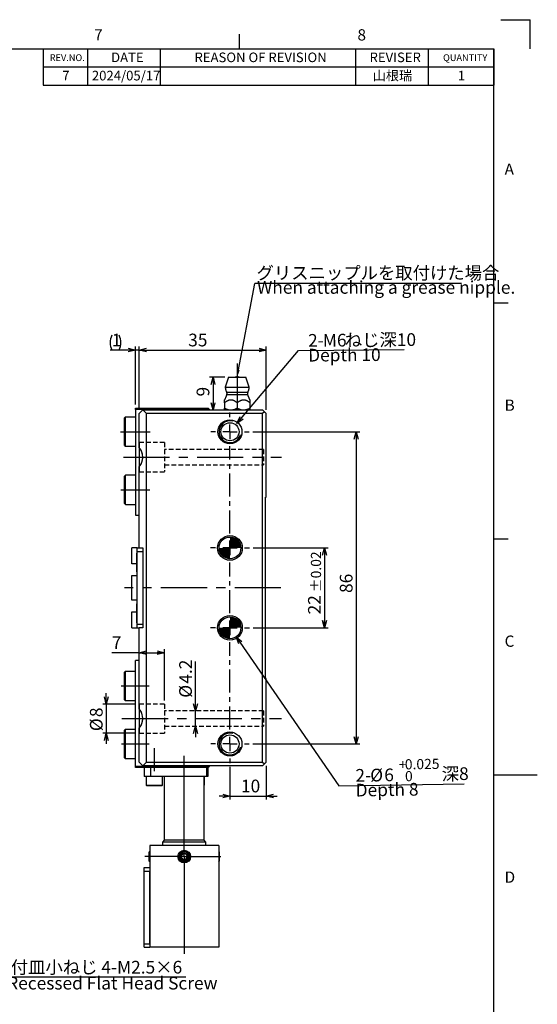
# Model space of a CAD drawing. Extents: x 0 to 594, y 0 to 418.
# Drawn here: x 452 to 594, y 147 to 418 of the extents above; entities that cross this region are included whole.
import ezdxf

# ---------------------------------------------------------------- set-up
doc = ezdxf.new("R2010")
doc.units = 0
for name, pattern in [('CENTER', [10.16, 6.35, -1.27, 1.27, -1.27]), ('CENTERX2', [20.32, 12.7, -2.54, 2.54, -2.54]), ('HIDDEN', [1.905, 1.27, -0.635]), ('PHANTOM', [12.7, 6.35, -1.27, 1.27, -1.27, 1.27, -1.27])]:
    doc.linetypes.add(name, pattern=pattern)
doc.layers.get('0').update_dxf_attribs({"linetype": 'CONTINUOUS'})
doc.layers.add('ﾚｲﾔｰ1', color=7, linetype='CONTINUOUS')
doc.styles.add('SLDTEXTSTYLE0', font='TXT', dxfattribs={"width": 0.7, "bigfont": 'bigfont'})
doc.styles.get("Standard").update_dxf_attribs({"font": 'txt', "bigfont": 'bigfont'})
doc.dimstyles.new('SLDDIMSTYLE0', dxfattribs={"dimtxt": 0.18, "dimasz": 2, "dimexe": 0, "dimexo": 0.0625, "dimgap": 0, "dimtad": 0, "dimtih": 1, "dimtoh": 1, "dimdec": 0, "dimrnd": 1e-09, "dimzin": 0, "dimtxsty": 'STANDARD', "dimblk1": 'OPEN30', "dimblk2": 'OPEN30', "dimsah": 1, "dimcen": 0.09, "dimazin": 3, "dimtfac": 2, "dimtdec": 0, "dimtofl": 0, "dimtmove": 0, "dimatfit": 3, "dimtolj": 1, "dimtzin": 0})
doc.dimstyles.new('SLDDIMSTYLE1', dxfattribs={"dimtxt": 3.5, "dimasz": 2, "dimexe": 0, "dimexo": 0.0625, "dimgap": 0.875, "dimtad": 3, "dimdec": 3, "dimrnd": 1e-09, "dimzin": 12, "dimtxsty": 'SLDTEXTSTYLE0', "dimblk1": 'OPEN30', "dimblk2": 'OPEN30', "dimsah": 1, "dimcen": 0.09, "dimazin": 3, "dimtfac": 1, "dimtdec": 3, "dimtofl": 0, "dimtmove": 0, "dimatfit": 3, "dimtolj": 1, "dimtzin": 12})
doc.dimstyles.new('SLDDIMSTYLE10', dxfattribs={"dimtxt": 3.5, "dimasz": 2, "dimexe": 0, "dimexo": 0.0625, "dimgap": 0.875, "dimtad": 3, "dimdec": 3, "dimrnd": 1e-09, "dimzin": 12, "dimtxsty": 'SLDTEXTSTYLE0', "dimblk1": 'OPEN30', "dimblk2": 'OPEN30', "dimsah": 1, "dimcen": 0.09, "dimazin": 3, "dimtol": 1, "dimtp": 0.02, "dimtm": 0.02, "dimtfac": 1, "dimtofl": 0, "dimtmove": 0, "dimatfit": 3, "dimtolj": 1})
doc.dimstyles.new('SLDDIMSTYLE11', dxfattribs={"dimtxt": 3.5, "dimasz": 2, "dimexe": 0, "dimexo": 0.0625, "dimgap": 0.875, "dimtad": 3, "dimdec": 3, "dimrnd": 1e-09, "dimzin": 12, "dimtxsty": 'SLDTEXTSTYLE0', "dimblk1": 'NONE', "dimblk2": 'NONE', "dimsah": 1, "dimcen": 0, "dimazin": 3, "dimtol": 1, "dimtp": 0.025, "dimtfac": 1, "dimtdec": 3, "dimtmove": 0, "dimatfit": 3, "dimtolj": 1})
doc.dimstyles.new('SLDDIMSTYLE2', dxfattribs={"dimtxt": 3.5, "dimasz": 2, "dimexe": 0, "dimexo": 0.0625, "dimgap": 0.875, "dimtad": 3, "dimdec": 3, "dimrnd": 1e-09, "dimzin": 12, "dimtxsty": 'SLDTEXTSTYLE0', "dimblk1": 'OPEN30', "dimblk2": 'OPEN30', "dimsah": 1, "dimcen": 0.09, "dimazin": 3, "dimtfac": 1, "dimtdec": 3, "dimtmove": 0, "dimatfit": 3, "dimtolj": 1, "dimtzin": 12})
doc.dimstyles.new('SLDDIMSTYLE5', dxfattribs={"dimtxt": 3.5, "dimasz": 2, "dimexe": 0, "dimexo": 0.0625, "dimgap": 0.875, "dimtad": 3, "dimdec": 3, "dimrnd": 1e-09, "dimzin": 12, "dimtxsty": 'SLDTEXTSTYLE0', "dimblk1": 'NONE', "dimblk2": 'NONE', "dimsah": 1, "dimcen": 0, "dimazin": 3, "dimtfac": 1, "dimtdec": 3, "dimtmove": 0, "dimatfit": 3, "dimtolj": 1, "dimtzin": 12})

# ---------------------------------------------------------------- blocks, each defined once
blk = doc.blocks.new('SW_TABLEANNOTATION_0')
at = {"color": 0, "linetype": 'CONTINUOUS'}
for p, q in [((0, 0), (0, -4.96)), ((0, 0), (12.2, 0)), ((12.2, 0), (12.2, -4.96)), ((12.2, 0), (32.2, 0)), ((32.2, 0), (32.2, -4.96)), ((32.2, 0), (85.99, 0)), ((85.99, 0), (85.99, -4.96)), ((85.99, 0), (105.99, 0)), ((105.99, 0), (105.99, -4.96)), ((105.99, 0), (123.99, 0)), ((123.99, 0), (123.99, -4.96)), ((0, -4.96), (12.2, -4.96)), ((0, -4.96), (0, -10.07)), ((12.2, -4.96), (32.2, -4.96)), ((12.2, -4.96), (12.2, -10.07)), ((32.2, -4.96), (85.99, -4.96)), ((32.2, -4.96), (32.2, -10.07)), ((85.99, -4.96), (105.99, -4.96)), ((85.99, -4.96), (85.99, -10.07)), ((105.99, -4.96), (123.99, -4.96)), ((105.99, -4.96), (105.99, -10.07)), ((123.99, -4.96), (123.99, -10.07)), ((0, -10.07), (12.2, -10.07)), ((12.2, -10.07), (32.2, -10.07)), ((32.2, -10.07), (85.99, -10.07)), ((85.99, -10.07), (105.99, -10.07)), ((105.99, -10.07), (123.99, -10.07))]:
    blk.add_line(p, q, dxfattribs=at)
at = {"color": 0, "linetype": 'CONTINUOUS', "attachment_point": 1, "style": 'SLDTEXTSTYLE0'}
for s, insert, char_height in [('REV.NO.', (1.78, -1.54), 1.852), ('DATE', (18.67, -1.05), 2.646), ('REASON OF REVISION', (41.63, -1.05), 2.6458), ('REVISER', (89.82, -1.05), 2.646), ('QUANTITY', (110.05, -1.54), 1.852), ('7', (5.22, -6.08), 2.65), ('2024/05/17', (13.38, -6.08), 2.646), ('山根瑞', (90.7, -6.08), 2.646), ('1', (114.11, -6.08), 2.65)]:
    blk.add_mtext(s, dxfattribs=dict(at, insert=insert, char_height=char_height))
blk = doc.blocks.new('SW_NOTE_0_12')
at = {"color": 0, "linetype": 'CONTINUOUS'}
blk.add_line((63.02, 0), (0, 0), dxfattribs=at)
at = {"color": 0, "linetype": 'CONTINUOUS', "insert": (0.49, 4.52), "char_height": 3.5, "attachment_point": 1, "style": 'SLDTEXTSTYLE0'}
blk.add_mtext('十字穴付皿小ねじ 4-M2.5×6', dxfattribs=at)
blk = doc.blocks.new('_OPEN30')
at = {"color": 0, "linetype": 'BYBLOCK'}
for p, q in [((-1, 0.267949), (0, 0)), ((0, 0), (-1, -0.267949)), ((0, 0), (-1, 0))]:
    blk.add_line(p, q, dxfattribs=at)
blk = doc.blocks.new('_D_23')
at = {"color": 7, "linetype": 'CONTINUOUS'}
for p, q in [((515.7, 304.5), (545.15, 304.5)), ((544.15, 304.5), (544.15, 218.5)), ((515.7, 218.5), (545.15, 218.5))]:
    blk.add_line(p, q, dxfattribs=at)
at = {"color": 7, "linetype": 'CONTINUOUS', "xscale": 2, "yscale": 2}
for p, rotation in [((544.15, 304.5, 20.78), 90), ((544.15, 218.5, 20.78), 270)]:
    blk.add_blockref('_OPEN30', p, dxfattribs=dict(at, rotation=rotation))
at = {"color": 7, "linetype": 'CONTINUOUS', "insert": (539.64, 260.1), "char_height": 3.5, "attachment_point": 1, "rotation": 90, "style": 'SLDTEXTSTYLE0'}
blk.add_mtext('86', dxfattribs=at)
blk = doc.blocks.new('_D_24')
at = {"color": 7, "linetype": 'CONTINUOUS'}
for p, q in [((515.8, 272.5), (536.4, 272.5)), ((535.4, 272.5), (535.4, 250.5)), ((515.8, 250.5), (536.4, 250.5))]:
    blk.add_line(p, q, dxfattribs=at)
at = {"color": 7, "linetype": 'CONTINUOUS', "xscale": 2, "yscale": 2}
for p, rotation in [((535.4, 272.5, 20.78), 90), ((535.4, 250.5, 20.78), 270)]:
    blk.add_blockref('_OPEN30', p, dxfattribs=dict(at, rotation=rotation))
at = {"color": 7, "linetype": 'CONTINUOUS', "attachment_point": 1, "rotation": 90, "style": 'SLDTEXTSTYLE0'}
for s, insert, char_height in [('±0.02', (531.68, 260.31), 2.8), ('22', (530.89, 254.2), 3.5)]:
    blk.add_mtext(s, dxfattribs=dict(at, insert=insert, char_height=char_height))
blk = doc.blocks.new('_D_25')
at = {"color": 7, "linetype": 'CONTINUOUS'}
for p, q in [((484.4, 310.5), (484.4, 328.01)), ((484.4, 327.01), (519.4, 327.01)), ((519.4, 310.5), (519.4, 328.01))]:
    blk.add_line(p, q, dxfattribs=at)
at = {"color": 7, "linetype": 'CONTINUOUS', "xscale": 2, "yscale": 2, "rotation": 180}
blk.add_blockref('_OPEN30', (484.4, 327.01, 20.78), dxfattribs=at)
at = {"color": 7, "linetype": 'CONTINUOUS', "xscale": 2, "yscale": 2}
blk.add_blockref('_OPEN30', (519.4, 327.01, 20.78), dxfattribs=at)
at = {"color": 7, "linetype": 'CONTINUOUS', "insert": (497.9, 331.52), "char_height": 3.5, "attachment_point": 1, "style": 'SLDTEXTSTYLE0'}
blk.add_mtext('35', dxfattribs=at)
blk = doc.blocks.new('_D_26')
at = {"color": 7, "linetype": 'CONTINUOUS'}
for p, q in [((483.4, 327.01), (476.39, 327.01)), ((483.4, 312.01), (483.4, 328.01)), ((484.4, 327.01), (483.4, 327.01)), ((484.4, 310.5), (484.4, 328.01)), ((484.4, 327.01), (487.4, 327.01))]:
    blk.add_line(p, q, dxfattribs=at)
for centre, start, end in [((480.94, 329.04), 153.4349, 206.5651), ((474.83, 329.04), 333.4349, 26.5651)]:
    blk.add_arc(centre, 4.55, start, end, dxfattribs=at)
at = {"color": 7, "linetype": 'CONTINUOUS', "xscale": 2, "yscale": 2}
blk.add_blockref('_OPEN30', (483.4, 327.01, 20.78), dxfattribs=at)
at = {"color": 7, "linetype": 'CONTINUOUS', "xscale": 2, "yscale": 2, "rotation": 180}
blk.add_blockref('_OPEN30', (484.4, 327.01, 20.78), dxfattribs=at)
at = {"color": 7, "linetype": 'CONTINUOUS', "insert": (476.87, 331.52), "char_height": 3.5, "attachment_point": 1, "style": 'SLDTEXTSTYLE0'}
blk.add_mtext('1', dxfattribs=at)
blk = doc.blocks.new('_D_27')
at = {"color": 7, "linetype": 'CONTINUOUS'}
for p, q in [((509.4, 212.2), (509.4, 203.17)), ((519.4, 212.5), (519.4, 203.17)), ((509.4, 204.17), (506.4, 204.17)), ((509.4, 204.17), (519.4, 204.17)), ((519.4, 204.17), (522.4, 204.17))]:
    blk.add_line(p, q, dxfattribs=at)
at = {"color": 7, "linetype": 'CONTINUOUS', "xscale": 2, "yscale": 2}
blk.add_blockref('_OPEN30', (509.4, 204.17, 20.78), dxfattribs=at)
at = {"color": 7, "linetype": 'CONTINUOUS', "xscale": 2, "yscale": 2, "rotation": 180}
blk.add_blockref('_OPEN30', (519.4, 204.17, 20.78), dxfattribs=at)
at = {"color": 7, "linetype": 'CONTINUOUS', "insert": (512.43, 208.68), "char_height": 3.5, "attachment_point": 1, "style": 'SLDTEXTSTYLE0'}
blk.add_mtext('10', dxfattribs=at)
blk = doc.blocks.new('_D_28')
at = {"color": 7, "linetype": 'CONTINUOUS'}
for p, q in [((475.36, 229.5), (475.36, 232.5)), ((483.4, 229.5), (474.36, 229.5)), ((475.36, 229.5), (475.36, 221.5)), ((483.4, 221.5), (474.36, 221.5)), ((475.36, 221.5), (475.36, 218.5))]:
    blk.add_line(p, q, dxfattribs=at)
at = {"color": 7, "linetype": 'CONTINUOUS', "xscale": 2, "yscale": 2}
for p, rotation in [((475.36, 229.5, 20.78), 270), ((475.36, 221.5, 20.78), 90)]:
    blk.add_blockref('_OPEN30', p, dxfattribs=dict(at, rotation=rotation))
at = {"color": 7, "linetype": 'CONTINUOUS', "char_height": 3.5, "attachment_point": 1, "rotation": 90, "style": 'SLDTEXTSTYLE0'}
for s, insert in [('8', (470.85, 225.9)), ('%%c', (470.85, 222.03))]:
    blk.add_mtext(s, dxfattribs=dict(at, insert=insert))
blk = doc.blocks.new('_D_29')
at = {"color": 7, "linetype": 'CONTINUOUS'}
for p, q in [((484.4, 230.5), (484.4, 244.64)), ((491.4, 230.5), (491.4, 244.64)), ((484.4, 243.64), (476.87, 243.64)), ((484.4, 243.64), (491.4, 243.64))]:
    blk.add_line(p, q, dxfattribs=at)
at = {"color": 7, "linetype": 'CONTINUOUS', "xscale": 2, "yscale": 2, "rotation": 180}
blk.add_blockref('_OPEN30', (484.4, 243.64, 20.78), dxfattribs=at)
at = {"color": 7, "linetype": 'CONTINUOUS', "xscale": 2, "yscale": 2}
blk.add_blockref('_OPEN30', (491.4, 243.64, 20.78), dxfattribs=at)
at = {"color": 7, "linetype": 'CONTINUOUS', "insert": (476.87, 248.15), "char_height": 3.5, "attachment_point": 1, "style": 'SLDTEXTSTYLE0'}
blk.add_mtext('7', dxfattribs=at)
blk = doc.blocks.new('_D_30')
at = {"color": 7, "linetype": 'CONTINUOUS'}
for p, q in [((499.93, 227.6), (499.93, 241.22)), ((499.93, 223.4), (499.93, 227.6)), ((499.93, 223.4), (499.93, 220.4))]:
    blk.add_line(p, q, dxfattribs=at)
at = {"color": 7, "linetype": 'CONTINUOUS', "xscale": 2, "yscale": 2}
for p, rotation in [((499.93, 227.6, 20.78), 270), ((499.93, 223.4, 20.78), 90)]:
    blk.add_blockref('_OPEN30', p, dxfattribs=dict(at, rotation=rotation))
at = {"color": 7, "linetype": 'CONTINUOUS', "char_height": 3.5, "attachment_point": 1, "rotation": 90, "style": 'SLDTEXTSTYLE0'}
for s, insert in [('4.2', (495.42, 235.11)), ('%%c', (495.42, 231.24))]:
    blk.add_mtext(s, dxfattribs=dict(at, insert=insert))
blk = doc.blocks.new('_D_31')
at = {"color": 7, "linetype": 'CONTINUOUS', "char_height": 3.5, "attachment_point": 1, "rotation": 0.4671, "style": 'SLDTEXTSTYLE0'}
for s, insert in [('2-', (530.88, 331.41)), ('M6', (534.95, 331.44)), ('ねじ深10', (540.99, 331.49)), ('Depth 10', (530.91, 327.34))]:
    blk.add_mtext(s, dxfattribs=dict(at, insert=insert))
blk = doc.blocks.new('_NONE')
blk = doc.blocks.new('_D_32')
at = {"color": 7, "linetype": 'CONTINUOUS', "attachment_point": 1, "rotation": 0.9261, "style": 'SLDTEXTSTYLE0'}
for s, insert, char_height in [('0.025', (557.51, 214.29), 2.8), ('2-', (543.9, 211.59), 3.5), ('%%c', (547.97, 211.66), 3.5), ('6', (551.84, 211.72), 3.5), ('+', (555.88, 214.26), 2.8), ('深8', (567.66, 211.98), 3.5), ('0', (557.56, 211.03), 2.8), ('Depth 8', (543.97, 207.52), 3.5)]:
    blk.add_mtext(s, dxfattribs=dict(at, insert=insert, char_height=char_height))
blk = doc.blocks.new('_D_33')
at = {"color": 7, "linetype": 'CONTINUOUS'}
for p, q in [((508, 319.5), (503.74, 319.5)), ((504.74, 319.5), (504.74, 310.5))]:
    blk.add_line(p, q, dxfattribs=at)
at = {"color": 7, "linetype": 'CONTINUOUS', "xscale": 2, "yscale": 2}
for p, rotation in [((504.74, 319.5, 20.78), 90), ((504.74, 310.5, 20.78), 270)]:
    blk.add_blockref('_OPEN30', p, dxfattribs=dict(at, rotation=rotation))
at = {"color": 7, "linetype": 'CONTINUOUS', "insert": (500.22, 314.22), "char_height": 3.5, "attachment_point": 1, "rotation": 90, "style": 'SLDTEXTSTYLE0'}
blk.add_mtext('9', dxfattribs=at)
blk = doc.blocks.new('SW_NOTE_0_13')
at = {"color": 0, "linetype": 'CONTINUOUS'}
blk.add_line((56.91, 0), (0, 0), dxfattribs=at)
at = {"color": 0, "linetype": 'CONTINUOUS', "insert": (0.46, 4.63), "char_height": 3.5, "attachment_point": 1, "style": 'SLDTEXTSTYLE0'}
blk.add_mtext('グリスニップルを取付けた場合', dxfattribs=at)
blk = doc.blocks.new('SW_CENTERMARKSYMBOL_20')
at = {"color": 0, "linetype": 'CONTINUOUS'}
for p, q in [((0, 4), (0, 5.3)), ((-4, 0), (-5.3, 0)), ((0, 0), (-2, 0)), ((0, 0), (0, 2)), ((0, 0), (0, -2)), ((0, 0), (2, 0)), ((4, 0), (5.3, 0)), ((-4, -32), (-5.4, -32)), ((0, -32), (-2, -32)), ((0, -32), (0, -30)), ((0, -32), (0, -34)), ((0, -32), (2, -32)), ((4, -32), (5.4, -32)), ((-4, -54), (-5.4, -54)), ((0, -54), (-2, -54)), ((0, -54), (0, -52)), ((0, -54), (0, -56)), ((0, -54), (2, -54)), ((4, -54), (5.4, -54)), ((0, -86), (0, -84)), ((-4, -86), (-5.3, -86)), ((0, -86), (-2, -86)), ((0, -86), (0, -88)), ((0, -86), (2, -86)), ((4, -86), (5.3, -86)), ((0, -90), (0, -91.3))]:
    blk.add_line(p, q, dxfattribs=at)
at = {"color": 0, "linetype": 'CENTER'}
for p, q in [((0, -28), (0, -4)), ((0, -50), (0, -36)), ((0, -82), (0, -58))]:
    blk.add_line(p, q, dxfattribs=at)
blk = doc.blocks.new('SW_CENTERMARKSYMBOL_21')
at = {"color": 0, "linetype": 'CONTINUOUS'}
for p, q in [((0, 2), (0, 27.71)), ((-2, 0), (-10.83, 0)), ((0, 0), (-2, 0)), ((0, 0), (0, 2)), ((0, 0), (0, -2)), ((0, 0), (2, 0)), ((2, 0), (10.1, 0)), ((0, -2), (0, -26.82))]:
    blk.add_line(p, q, dxfattribs=at)
blk = doc.blocks.new('*U126')
at = {"color": 0, "linetype": 'CONTINUOUS'}
for points in [[(0, 0), (0, 3), (0.52, 0)], [(0.52, 0), (0, 3), (0.52, 2.95)], [(0.52, 0), (0.52, 2.95), (1.03, 0)], [(1.03, 0), (0.52, 2.95), (1.03, 2.82)], [(1.03, 0), (1.03, 2.82), (1.5, 0)], [(1.5, 0), (1.03, 2.82), (1.5, 2.6)], [(1.5, 0), (1.5, 2.6), (1.93, 0)], [(1.93, 0), (1.5, 2.6), (1.93, 2.3)], [(1.93, 0), (1.93, 2.3), (2.3, 0)], [(2.3, 0), (1.93, 2.3), (2.3, 1.93)], [(2.3, 0), (2.3, 1.93), (2.6, 0)], [(2.6, 0), (2.3, 1.93), (2.6, 1.5)], [(2.6, 0), (2.6, 1.5), (2.82, 0)], [(2.82, 0), (2.6, 1.5), (2.82, 1.03)], [(2.82, 0), (2.82, 1.03), (2.95, 0)], [(2.95, 0), (2.82, 1.03), (2.95, 0.52)], [(2.95, 0), (2.95, 0.52), (3, 0)]]:
    blk.add_solid(points, dxfattribs=at)
blk = doc.blocks.new('*U127')
at = {"color": 0, "linetype": 'CONTINUOUS'}
for points in [[(-2.95, -0.52), (-3, 0), (-2.95, 0)], [(-2.95, -0.52), (-2.95, 0), (-2.82, -1.03)], [(-2.82, -1.03), (-2.95, 0), (-2.82, 0)], [(-2.82, -1.03), (-2.82, 0), (-2.6, -1.5)], [(-2.6, -1.5), (-2.82, 0), (-2.6, 0)], [(-2.6, -1.5), (-2.6, 0), (-2.3, -1.93)], [(-2.3, -1.93), (-2.6, 0), (-2.3, 0)], [(-2.3, -1.93), (-2.3, 0), (-1.93, -2.3)], [(-1.93, -2.3), (-2.3, 0), (-1.93, 0)], [(-1.93, -2.3), (-1.93, 0), (-1.5, -2.6)], [(-1.5, -2.6), (-1.93, 0), (-1.5, 0)], [(-1.5, -2.6), (-1.5, 0), (-1.03, -2.82)], [(-1.03, -2.82), (-1.5, 0), (-1.03, 0)], [(-1.03, -2.82), (-1.03, 0), (-0.52, -2.95)], [(-0.52, -2.95), (-1.03, 0), (-0.52, 0)], [(-0.52, -2.95), (-0.52, 0), (0, -3)], [(0, -3), (-0.52, 0), (0, 0)]]:
    blk.add_solid(points, dxfattribs=at)
blk = doc.blocks.new('SW_DOWELSYMBOL_0')
at = {"color": 0, "linetype": 'CONTINUOUS'}
blk.add_circle((0, 0), 3, dxfattribs=at)
for name in ['*U126', '*U127']:
    blk.add_blockref(name, (0, 0), dxfattribs=at)
blk = doc.blocks.new('*U128')
at = {"color": 0, "linetype": 'CONTINUOUS'}
for points in [[(0, 0), (0, 3), (0.52, 0)], [(0.52, 0), (0, 3), (0.52, 2.95)], [(0.52, 0), (0.52, 2.95), (1.03, 0)], [(1.03, 0), (0.52, 2.95), (1.03, 2.82)], [(1.03, 0), (1.03, 2.82), (1.5, 0)], [(1.5, 0), (1.03, 2.82), (1.5, 2.6)], [(1.5, 0), (1.5, 2.6), (1.93, 0)], [(1.93, 0), (1.5, 2.6), (1.93, 2.3)], [(1.93, 0), (1.93, 2.3), (2.3, 0)], [(2.3, 0), (1.93, 2.3), (2.3, 1.93)], [(2.3, 0), (2.3, 1.93), (2.6, 0)], [(2.6, 0), (2.3, 1.93), (2.6, 1.5)], [(2.6, 0), (2.6, 1.5), (2.82, 0)], [(2.82, 0), (2.6, 1.5), (2.82, 1.03)], [(2.82, 0), (2.82, 1.03), (2.95, 0)], [(2.95, 0), (2.82, 1.03), (2.95, 0.52)], [(2.95, 0), (2.95, 0.52), (3, 0)]]:
    blk.add_solid(points, dxfattribs=at)
blk = doc.blocks.new('*U129')
at = {"color": 0, "linetype": 'CONTINUOUS'}
for points in [[(-2.95, -0.52), (-3, 0), (-2.95, 0)], [(-2.95, -0.52), (-2.95, 0), (-2.82, -1.03)], [(-2.82, -1.03), (-2.95, 0), (-2.82, 0)], [(-2.82, -1.03), (-2.82, 0), (-2.6, -1.5)], [(-2.6, -1.5), (-2.82, 0), (-2.6, 0)], [(-2.6, -1.5), (-2.6, 0), (-2.3, -1.93)], [(-2.3, -1.93), (-2.6, 0), (-2.3, 0)], [(-2.3, -1.93), (-2.3, 0), (-1.93, -2.3)], [(-1.93, -2.3), (-2.3, 0), (-1.93, 0)], [(-1.93, -2.3), (-1.93, 0), (-1.5, -2.6)], [(-1.5, -2.6), (-1.93, 0), (-1.5, 0)], [(-1.5, -2.6), (-1.5, 0), (-1.03, -2.82)], [(-1.03, -2.82), (-1.5, 0), (-1.03, 0)], [(-1.03, -2.82), (-1.03, 0), (-0.52, -2.95)], [(-0.52, -2.95), (-1.03, 0), (-0.52, 0)], [(-0.52, -2.95), (-0.52, 0), (0, -3)], [(0, -3), (-0.52, 0), (0, 0)]]:
    blk.add_solid(points, dxfattribs=at)
blk = doc.blocks.new('SW_DOWELSYMBOL_1')
at = {"color": 0, "linetype": 'CONTINUOUS'}
blk.add_circle((0, 0), 3, dxfattribs=at)
for name in ['*U128', '*U129']:
    blk.add_blockref(name, (0, 0), dxfattribs=at)

msp = doc.modelspace()

# ---------------------------------------------------------------- linework, layer by layer
at = {"color": 7, "linetype": 'CONTINUOUS'}
for p, q in [((584, 418), (592, 418)), ((592, 410), (592, 418)), ((512, 410), (512, 414)), ((582, 340), (586, 340)), ((511.3339, 306.7962), (528.2782, 326.8776)), ((528.2782, 326.8776), (557.3894, 327.1149)), ((483.3992, 310.607), (483.3992, 311.007)), ((483.3992, 311.007), (494.2992, 311.007)), ((483.3992, 310.607), (483.3992, 281.507)), ((494.2992, 310.607), (483.3992, 310.607)), ((485.3992, 310.5034), (484.3992, 309.5034)), ((484.3992, 300.1491), (484.3992, 309.5034)), ((486.3992, 309.5034), (485.3992, 310.5034)), ((485.3992, 310.5034), (518.3992, 310.5034)), ((518.3992, 309.5034), (486.3992, 309.5034)), ((486.3992, 213.5034), (486.3992, 309.5034)), ((494.2992, 311.007), (494.2992, 310.607)), ((494.2992, 311.007), (494.7992, 311.007)), ((494.3992, 310.607), (494.2992, 310.607)), ((494.2992, 310.607), (494.2992, 310.5034)), ((494.5492, 310.757), (494.3992, 310.607)), ((494.3992, 310.607), (494.3992, 310.5034)), ((494.7992, 311.007), (494.5492, 310.757)), ((494.6992, 310.607), (494.5492, 310.757)), ((494.6992, 310.607), (494.6992, 310.5034)), ((503.4992, 310.607), (494.6992, 310.607)), ((494.7992, 311.007), (503.3992, 311.007)), ((503.3992, 311.007), (503.6492, 310.757)), ((503.6492, 310.757), (503.4992, 310.607)), ((503.4992, 310.607), (503.4992, 310.5034)), ((503.7992, 310.607), (503.6492, 310.757)), ((503.7992, 310.607), (503.7992, 310.5034)), ((518.8992, 310.0034), (518.3992, 310.5034)), ((518.8992, 310.0034), (518.3992, 309.5034)), ((518.3992, 213.5034), (518.3992, 309.5034)), ((519.3992, 309.5034), (518.8992, 310.0034)), ((519.3992, 286.5034), (519.3992, 309.5034)), ((480.5992, 308.507), (480.3992, 308.307)), ((480.3992, 300.707), (480.3992, 308.307)), ((483.3992, 308.507), (480.5992, 308.507)), ((480.5992, 300.507), (480.5992, 308.507)), ((480.3992, 300.707), (480.5992, 300.507)), ((480.5992, 300.507), (483.3992, 300.507)), ((484.3992, 300.1491), (484.3992, 294.8576)), ((484.3992, 272.5034), (484.3992, 294.8576)), ((480.5992, 292.507), (480.3992, 292.307)), ((480.3992, 284.707), (480.3992, 292.307)), ((483.3992, 292.507), (480.5992, 292.507)), ((480.5992, 284.507), (480.5992, 292.507)), ((519.1992, 286.5034), (519.3992, 286.5034)), ((519.1992, 236.5034), (519.1992, 286.5034)), ((480.3992, 284.707), (480.5992, 284.507)), ((480.5992, 284.507), (483.3992, 284.507)), ((483.3992, 281.507), (484.3992, 281.507)), ((582, 275), (586, 275)), ((482.3992, 268.1034), (482.3992, 272.5034)), ((483.8992, 272.5034), (482.3992, 272.5034)), ((483.8992, 272.5034), (484.3992, 272.5034)), ((483.8992, 271.5034), (483.8992, 272.5034)), ((483.8992, 271.5034), (485.3992, 271.5034)), ((483.8992, 251.5034), (483.8992, 271.5034)), ((484.3992, 272.5034), (485.3992, 272.5034)), ((485.3992, 272.5034), (485.3992, 250.5034)), ((483.8992, 271.1034), (483.7992, 271.1034)), ((483.8992, 271.1034), (483.7992, 271.1034)), ((483.7992, 265.9034), (483.7992, 271.1034)), ((483.7992, 268.5749), (483.7992, 271.1034)), ((483.7992, 265.9034), (483.7992, 268.5749)), ((483.7992, 268.1034), (482.3992, 268.1034)), ((483.7992, 265.9034), (483.8992, 265.9034)), ((483.7992, 265.9034), (483.8992, 265.9034)), ((482.3992, 258.1034), (482.3992, 264.9034)), ((482.3992, 264.9034), (483.8992, 264.9034)), ((483.8992, 258.1034), (482.3992, 258.1034)), ((483.8992, 257.1034), (483.7992, 257.1034)), ((483.8992, 257.1034), (483.7992, 257.1034)), ((483.7992, 254.6047), (483.7992, 257.1034)), ((483.7992, 251.9034), (483.7992, 257.1034)), ((482.3992, 250.5034), (482.3992, 254.9034)), ((482.3992, 254.9034), (483.7992, 254.9034)), ((483.7992, 251.9034), (483.7992, 254.6047)), ((482.3992, 250.5034), (483.8992, 250.5034)), ((483.7992, 251.9034), (483.8992, 251.9034)), ((483.7992, 251.9034), (483.8992, 251.9034)), ((483.8992, 250.5034), (483.8992, 251.5034)), ((483.8992, 251.5034), (485.3992, 251.5034)), ((483.8992, 250.5034), (484.3992, 250.5034)), ((484.3992, 228.1491), (484.3992, 250.5034)), ((485.3992, 250.5034), (484.3992, 250.5034)), ((511.1017, 248.0332), (539.3748, 207.0101)), ((483.3992, 212.3998), (483.3992, 241.4998)), ((484.3992, 241.4998), (483.3992, 241.4998)), ((480.5992, 238.4998), (480.3992, 238.2998)), ((480.3992, 230.6998), (480.3992, 238.2998)), ((483.3992, 238.4998), (480.5992, 238.4998)), ((480.5992, 230.4998), (480.5992, 238.4998)), ((519.3992, 236.5034), (519.1992, 236.5034)), ((519.3992, 213.5034), (519.3992, 236.5034)), ((480.3992, 230.6998), (480.5992, 230.4998)), ((480.5992, 230.4998), (483.3992, 230.4998)), ((484.3992, 228.1491), (484.3992, 222.8576)), ((480.5992, 222.4998), (480.3992, 222.2998)), ((483.3992, 222.4998), (480.5992, 222.4998)), ((480.5992, 214.4998), (480.5992, 222.4998)), ((484.3992, 213.5034), (484.3992, 222.8576)), ((480.3992, 214.6998), (480.3992, 222.2998)), ((480.3992, 214.6998), (480.5992, 214.4998)), ((480.5992, 214.4998), (483.3992, 214.4998)), ((483.3992, 212.3998), (494.2992, 212.3998)), ((483.3992, 211.9998), (483.3992, 212.3998)), ((494.2992, 211.9998), (483.3992, 211.9998)), ((484.3992, 213.5034), (485.3992, 212.5034)), ((485.3992, 212.5034), (486.3992, 213.5034)), ((518.3992, 212.5034), (485.3992, 212.5034)), ((485.7992, 211.9998), (485.7992, 209.4998)), ((486.3992, 213.5034), (518.3992, 213.5034)), ((487.5797, 209.4998), (487.5797, 211.9998)), ((494.2992, 212.3998), (494.2992, 212.5034)), ((494.2992, 212.3998), (494.3992, 212.3998)), ((494.2992, 212.3998), (494.2992, 211.9998)), ((494.7992, 211.9998), (494.2992, 211.9998)), ((494.3992, 212.3998), (494.3992, 212.5034)), ((494.3992, 212.3998), (494.5492, 212.2498)), ((494.5492, 212.2498), (494.6992, 212.3998)), ((494.5492, 212.2498), (494.7992, 211.9998)), ((494.6992, 212.3998), (494.6992, 212.5034)), ((494.6992, 212.3998), (503.4992, 212.3998)), ((503.3992, 211.9998), (494.7992, 211.9998)), ((502.8992, 211.9998), (502.8992, 209.4998)), ((503.2992, 211.9998), (503.2992, 209.4998)), ((503.6492, 212.2498), (503.3992, 211.9998)), ((503.4992, 212.3998), (503.4992, 212.5034)), ((503.4992, 212.3998), (503.6492, 212.2498)), ((503.6492, 212.2498), (503.7992, 212.3998)), ((503.7992, 212.3998), (503.7992, 212.5034)), ((518.3992, 213.5034), (518.8992, 213.0034)), ((518.3992, 212.5034), (518.8992, 213.0034)), ((518.8992, 213.0034), (519.3992, 213.5034)), ((487.5797, 209.4998), (485.7992, 209.4998)), ((486.3492, 209.4998), (486.3492, 207.1998)), ((502.8992, 209.4998), (487.5797, 209.4998)), ((490.8492, 207.1998), (490.8492, 209.4998)), ((491.2992, 209.4998), (491.2992, 191.9998)), ((502.2992, 191.9998), (502.2992, 209.4998)), ((502.3492, 207.1998), (502.3492, 209.4998)), ((503.2992, 209.4998), (502.8992, 209.4998)), ((582, 210), (594, 210)), ((486.3492, 207.1998), (486.5492, 206.9998)), ((486.3492, 207.1998), (490.6787, 207.1998)), ((490.4939, 206.9998), (486.5492, 206.9998)), ((490.6492, 206.9998), (490.4939, 206.9998)), ((490.6492, 206.9998), (490.8492, 207.1998)), ((490.6787, 207.1998), (490.8492, 207.1998)), ((502.2992, 207.1498), (502.3492, 207.1998)), ((502.2992, 207.1998), (502.3492, 207.1998)), ((539.3748, 207.0101), (573.9118, 207.5684)), ((506.2992, 190.4998), (487.2992, 190.4998)), ((487.2992, 190.4998), (487.2992, 162.4998)), ((491.2992, 191.9998), (490.7992, 191.4998)), ((490.7992, 191.4998), (490.7992, 190.4998)), ((502.7992, 191.4998), (490.7992, 191.4998)), ((502.2992, 191.9998), (491.2992, 191.9998)), ((502.7992, 191.4998), (502.2992, 191.9998)), ((502.7992, 190.4998), (502.7992, 191.4998)), ((506.2992, 190.4998), (506.2992, 162.4998)), ((487.2992, 188.9248), (487.1742, 188.7998)), ((487.1742, 187.7151), (487.1742, 188.7998)), ((487.1742, 186.1998), (487.1742, 187.7151)), ((506.4242, 188.7998), (506.2992, 188.9248)), ((506.4242, 188.7998), (506.4242, 186.1998)), ((485.7992, 184.4998), (487.2992, 184.4998)), ((485.7992, 183.4998), (485.7992, 184.4998)), ((487.1742, 186.1998), (487.2992, 186.0748)), ((506.2992, 186.0748), (506.4242, 186.1998)), ((485.7992, 183.4998), (487.2992, 183.4998)), ((485.7992, 163.4998), (485.7992, 183.4998)), ((487.2992, 163.4998), (487.2992, 183.4998)), ((485.7992, 162.4998), (485.7992, 163.4998)), ((485.7992, 163.4998), (487.2992, 163.4998)), ((485.7992, 162.4998), (487.2992, 162.4998)), ((506.2992, 162.4998), (487.2992, 162.4998))]:
    msp.add_line(p, q, dxfattribs=at)
at = {"color": 9, "linetype": 'CONTINUOUS'}
msp.add_line((582, 405), (582, 400), dxfattribs=at)
at = {"color": 7, "linetype": 'CENTERX2'}
for p, q in [((511.3992, 323.3282), (511.3992, 308.5042)), ((508.9992, 319.5034), (513.7992, 319.5034)), ((514.6992, 316.8034), (513.7992, 319.5034)), ((507.8992, 312.5034), (507.8992, 311.0448)), ((511.3992, 312.5034), (511.3992, 311.0448)), ((514.8992, 312.5034), (514.8992, 311.0448)), ((479.2626, 304.507), (487.4007, 304.507)), ((480.0537, 297.5034), (523.5992, 297.5034)), ((479.396, 288.507), (487.334, 288.507)), ((523.3992, 261.5034), (480.3992, 261.5034)), ((479.4957, 234.4998), (487.1973, 234.4998)), ((479.6635, 225.5034), (523.5992, 225.5034)), ((479.5257, 218.4998), (487.1816, 218.4998)), ((488.5992, 210.9791), (488.5992, 217.3733))]:
    msp.add_line(p, q, dxfattribs=at)
at = {"color": 7, "linetype": 'PHANTOM'}
for p, q in [((508.9992, 319.5034), (508.0992, 316.8034)), ((508.0992, 316.8034), (514.6992, 316.8034)), ((508.5008, 315.3878), (514.2976, 315.3878)), ((508.5702, 314.7898), (514.2282, 314.7898))]:
    msp.add_line(p, q, dxfattribs=at)
at = {"color": 7, "linetype": 'HIDDEN'}
for p, q in [((491.3992, 301.5034), (484.3992, 301.5034)), ((491.3992, 301.5034), (484.3992, 301.5034)), ((484.3992, 300.1491), (484.3992, 301.5014)), ((484.3992, 301.5014), (484.3992, 293.5053)), ((491.3992, 301.4975), (491.3992, 293.5092)), ((518.5992, 299.6034), (491.3992, 299.6034)), ((518.5992, 299.6034), (491.3992, 299.6034)), ((491.3992, 299.5975), (491.3992, 295.4092)), ((491.3992, 299.5975), (491.3992, 295.4092)), ((518.5992, 299.6034), (518.5992, 295.4034)), ((518.5992, 299.5975), (518.5992, 295.4092)), ((484.3992, 294.8576), (484.3992, 293.5053)), ((484.3992, 293.5034), (491.3992, 293.5034)), ((491.3992, 295.4034), (518.5992, 295.4034)), ((491.3992, 295.4034), (518.5992, 295.4034)), ((491.3992, 229.5034), (484.3992, 229.5034)), ((491.3992, 229.5034), (484.3992, 229.5034)), ((484.3992, 228.1491), (484.3992, 229.5014)), ((484.3992, 229.5014), (484.3992, 221.5053)), ((491.3992, 229.5034), (491.3992, 221.5034)), ((491.3992, 229.4975), (491.3992, 221.5092)), ((518.5992, 227.6034), (491.3992, 227.6034)), ((518.5992, 227.6034), (491.3992, 227.6034)), ((491.3992, 227.5975), (491.3992, 223.4092)), ((491.3992, 227.5975), (491.3992, 223.4092)), ((518.5992, 227.6034), (518.5992, 223.4034)), ((518.5992, 227.5975), (518.5992, 223.4092)), ((484.3992, 222.8576), (484.3992, 221.5053)), ((491.3992, 223.4034), (518.5992, 223.4034)), ((491.3992, 223.4034), (518.5992, 223.4034)), ((484.3992, 221.5034), (491.3992, 221.5034)), ((484.3992, 221.5034), (491.3992, 221.5034))]:
    msp.add_line(p, q, dxfattribs=at)
at = {"color": 7, "linetype": 'CONTINUOUS'}
for centre, radius in [((509.3992, 304.5034), 3.3), ((509.3992, 304.5034), 2.5), ((509.3992, 272.5034), 3.4), ((509.3992, 272.5034), 3), ((509.3992, 250.5034), 3.4), ((509.3992, 250.5034), 3), ((509.3992, 218.5034), 3.3), ((509.3992, 218.5034), 2.5), ((496.7992, 187.4998), 1.75), ((496.7992, 187.4998), 1.5), ((496.7992, 187.4998), 1.3), ((496.7992, 187.4998), 0.95)]:
    msp.add_circle(centre, radius, dxfattribs=at)
at = {"color": 7, "linetype": 'CENTERX2'}
for centre, radius, start, end in [((511.3992, 318.0204), 1.5875, 69.089538, 110.910462), ((502.7879, 316.3913), 6, 328.309978, 344.519521), ((511.3948, 316.9735), 3.3, 182.955972, 208.720075), ((507.7992, 315.0034), 0.8, 344.519521, 28.720075), ((514.9992, 315.0034), 0.8, 151.279925, 195.480479), ((520.0106, 316.3913), 6, 195.480479, 211.690378), ((511.4036, 316.9735), 3.3, 331.279925, 357.044028)]:
    msp.add_arc(centre, radius, start, end, dxfattribs=at)
at = {"color": 7, "linetype": 'CONTINUOUS'}
for centre, radius, start, end in [((509.3992, 304.5034), 3, 75, 345), ((509.3992, 304.5034), 3, 75, 345), ((481.3992, 297.5034), 4, 318.590378, 41.409622), ((481.3992, 225.5034), 4, 318.590378, 41.409622), ((509.3992, 218.5034), 3, 75, 345), ((509.3992, 218.5034), 3, 75, 345), ((496.7992, 187.4998), 1.5, 75, 345), ((496.7992, 187.4998), 1.2195, 75, 345)]:
    msp.add_arc(centre, radius, start, end, dxfattribs=at)
at = {"color": 7, "linetype": 'HIDDEN'}
for centre in [(481.3992, 297.5034), (481.3992, 225.5034)]:
    msp.add_arc(centre, 4, 318.590378, 41.409622, dxfattribs=at)
at = {"color": 7, "linetype": 'CENTERX2'}
for points, knots in [([(507.8992, 312.5034), (507.8992, 312.7012), (507.8992, 313.0313), (507.8992, 313.2864), (507.8992, 313.2378), (507.8992, 313.2326)], [0, 0, 0, 0, 0.57117501, 0.9534998, 1, 1, 1, 1]), ([(511.3992, 312.5034), (511.0884, 312.7112), (510.5696, 313.0582), (509.7399, 313.3051), (508.8325, 313.1327), (508.2608, 312.7472), (507.8992, 312.5034)], [0, 0, 0, 0, 0.28543426, 0.47649408, 0.6689314, 1, 1, 1, 1]), ([(514.8992, 312.5034), (514.6132, 312.6952), (514.071, 313.0588), (513.1723, 313.3319), (512.2488, 313.0735), (511.7056, 312.709), (511.3992, 312.5034)], [0, 0, 0, 0, 0.2636801, 0.49991185, 0.71790276, 1, 1, 1, 1]), ([(514.8992, 313.2326), (514.8992, 313.2111), (514.8992, 313.1477), (514.8992, 312.76), (514.8992, 312.5034)], [0, 0, 0, 0, 0.33819129, 1, 1, 1, 1]), ([(507.8992, 311.0448), (508.1388, 310.9183), (508.6262, 310.6611), (509.2305, 310.5145), (509.5759, 310.5053), (509.6492, 310.5034)], [0, 0, 0, 0, 0.43237919, 0.87954142, 1, 1, 1, 1]), ([(507.8992, 310.5034), (507.8992, 310.5347), (507.8992, 310.5968), (507.8992, 310.8963), (507.8992, 311.0448)], [0, 0, 0, 0, 0.50399022, 1, 1, 1, 1]), ([(509.6492, 310.5034), (509.9571, 310.5347), (510.568, 310.5968), (511.1236, 310.8963), (511.3992, 311.0448)], [0, 0, 0, 0, 0.50399022, 1, 1, 1, 1]), ([(511.3992, 311.0448), (511.5024, 310.9876), (511.8065, 310.8189), (512.3435, 310.6011), (512.8358, 310.5081), (513.1074, 310.504), (513.1492, 310.5034)], [0, 0, 0, 0, 0.18794324, 0.55399447, 0.93130908, 1, 1, 1, 1]), ([(513.1492, 310.5034), (513.5318, 310.5513), (514.1421, 310.6278), (514.6935, 310.9315), (514.8992, 311.0448)], [0, 0, 0, 0, 0.62693441, 1, 1, 1, 1])]:
    msp.add_open_spline(points, degree=3, knots=knots, dxfattribs=at)
at = {"color": 7, "linetype": 'PHANTOM'}
msp.add_open_spline([(514.8992, 311.0448), (514.8992, 310.9183), (514.8992, 310.6611), (514.8992, 310.5145), (514.8992, 310.5053), (514.8992, 310.5034)], degree=3, knots=[0, 0, 0, 0, 0.43237919, 0.87954142, 1, 1, 1, 1], dxfattribs=at)
at = {"color": 7, "linetype": 'CONTINUOUS'}
for points, knots in [([(495.946, 187.3514), (495.9887, 187.4678), (496.0617, 187.667), (496.1679, 187.9565), (496.2207, 188.1006), (496.2441, 188.1645)], [0, 0, 0, 0, 0.43909381, 0.75134887, 1, 1, 1, 1]), ([(496.5011, 186.6867), (496.4686, 186.7255), (496.377, 186.8353), (496.2053, 187.0409), (496.0492, 187.2279), (495.9665, 187.3268), (495.946, 187.3514)], [0, 0, 0, 0, 0.185829113, 0.524460315, 0.881664142, 1, 1, 1, 1]), ([(496.2441, 188.1645), (496.3663, 188.1857), (496.5753, 188.2221), (496.8791, 188.2749), (497.0303, 188.3012), (497.0974, 188.3128)], [0, 0, 0, 0, 0.439093809, 0.751348869, 1, 1, 1, 1]), ([(497.0974, 188.3128), (497.1179, 188.2882), (497.2005, 188.1893), (497.3566, 188.0024), (497.5284, 187.7967), (497.62, 187.687), (497.6524, 187.6481)], [0, 0, 0, 0, 0.11833586, 0.47553969, 0.81417089, 1, 1, 1, 1]), ([(497.6524, 187.6481), (497.6098, 187.5317), (497.5367, 187.3325), (497.4306, 187.043), (497.3777, 186.8989), (497.3543, 186.835)], [0, 0, 0, 0, 0.43909381, 0.75134887, 1, 1, 1, 1]), ([(497.3543, 186.835), (497.2322, 186.8138), (497.0232, 186.7774), (496.7193, 186.7246), (496.5681, 186.6983), (496.5011, 186.6867)], [0, 0, 0, 0, 0.439093809, 0.751348869, 1, 1, 1, 1])]:
    msp.add_open_spline(points, degree=3, knots=knots, dxfattribs=at)
at = {"layer": 'ﾚｲﾔｰ1', "color": 7, "linetype": 'CONTINUOUS'}
for p in [(22, 410), (582, 12)]:
    msp.add_line(p, (582, 410), dxfattribs=at)

# ---------------------------------------------------------------- block references
at = {"color": 7, "linetype": 'CONTINUOUS'}
for name, p in [('SW_TABLEANNOTATION_0', (458.007, 410)), ('SW_NOTE_0_13', (516.25, 345.375)), ('SW_CENTERMARKSYMBOL_20', (509.3992, 304.5034)), ('SW_DOWELSYMBOL_0', (509.3992, 272.5034)), ('SW_DOWELSYMBOL_1', (509.3992, 250.5034)), ('SW_CENTERMARKSYMBOL_21', (496.7992, 187.4998)), ('SW_NOTE_0_12', (434.25, 154.25))]:
    msp.add_blockref(name, p, dxfattribs=at)
at = {"color": 7, "linetype": 'CONTINUOUS', "xscale": 2, "yscale": 2}
for p, rotation in [((511.3339, 306.7962, 20.7775), 229.8428931062), ((511.1017, 248.0332, 20.7775), 124.5746398884)]:
    msp.add_blockref('_OPEN30', p, dxfattribs=dict(at, rotation=rotation))

# ---------------------------------------------------------------- texts
at = {"color": 7, "linetype": 'CONTINUOUS', "attachment_point": 1, "style": 'SLDTEXTSTYLE0'}
for s, insert, char_height in [('7', (472, 415.3761), 3.1), ('8', (544.5, 415.3761), 3.1), ('A', (585, 378.3761), 3.1), ('When attaching a grease nipple.', (516.8585, 346.0134), 3.5), ('B', (585, 313.3761), 3.1), ('C', (585, 248.3761), 3.1), ('D', (585, 183.3761), 3.1), ('Cross Recessed Flat Head Screw', (434.741, 154.3793), 3.5)]:
    msp.add_mtext(s, dxfattribs=dict(at, insert=insert, char_height=char_height))

# ---------------------------------------------------------------- dimensions: what is measured, and where the dimension line sits
at = {"color": 7, "linetype": 'CONTINUOUS'}
dim = msp.add_diameter_dim_2p(p1=(5.1469, 3.0766), p2=(0, 0), text='2-M6 ねじ深10', dimstyle='SLDDIMSTYLE5', override={"dimpost": '<>'}, dxfattribs=at)
dim.commit()
dim.dimension.update_dxf_attribs({"geometry": '_D_31', "text_midpoint": (544.1506, 327.007), "dimtype": 163})
dim = msp.add_linear_dim(base=(483.3992, 327.007), p1=(484.3992, 309.5034), p2=(483.3992, 311.007), text='(<>)', dimstyle='SLDDIMSTYLE2', dxfattribs=at)
dim.commit()
dim.dimension.update_dxf_attribs({"geometry": '_D_26', "text_midpoint": (477.8856, 327.007), "dimtype": 160})
for base, p1, p2, dimstyle, picture, middle in [((519.3992, 327.007), (484.3992, 309.5034), (519.3992, 309.5034), 'SLDDIMSTYLE1', '_D_25', (499.9334, 327.007)), ((491.3992, 243.6356), (484.3992, 229.5034), (491.3992, 229.5034), 'SLDDIMSTYLE1', '_D_29', (477.8856, 243.6356)), ((519.3992, 204.1706), (509.3992, 213.2034), (519.3992, 213.5034), 'SLDDIMSTYLE2', '_D_27', (514.4675, 204.1706))]:
    dim = msp.add_linear_dim(base=base, p1=p1, p2=p2, dimstyle=dimstyle, dxfattribs=at)
    dim.commit()
    dim.dimension.update_dxf_attribs({"geometry": picture, "text_midpoint": middle, "dimtype": 160})
for base, p1, p2, dimstyle, picture, middle in [((504.735, 310.5034), (508.9992, 319.5034), (518.3992, 310.5034), 'SLDDIMSTYLE1', '_D_33', (504.735, 315.2335)), ((544.1506, 218.5034), (514.6992, 304.5034), (514.6992, 218.5034), 'SLDDIMSTYLE1', '_D_23', (544.1506, 262.1392)), ((535.4017, 250.5034), (514.7992, 272.5034), (514.7992, 250.5034), 'SLDDIMSTYLE10', '_D_24', (535.4017, 262.1392))]:
    dim = msp.add_linear_dim(base=base, p1=p1, p2=p2, angle=90, dimstyle=dimstyle, dxfattribs=at)
    dim.commit()
    dim.dimension.update_dxf_attribs({"geometry": picture, "text_midpoint": middle, "dimtype": 160})
for base, p1, p2, picture, middle in [((499.9334, 227.6034), (491.3992, 223.4034), (491.3992, 227.6034), '_D_30', (499.9334, 236.2329)), ((475.3632, 221.5034), (484.3992, 229.5034), (484.3992, 221.5034), '_D_28', (475.3632, 224.9865))]:
    dim = msp.add_linear_dim(base=base, p1=p1, p2=p2, angle=90, text='%%c<>', dimstyle='SLDDIMSTYLE2', dxfattribs=at)
    dim.commit()
    dim.dimension.update_dxf_attribs({"geometry": picture, "text_midpoint": middle, "dimtype": 160})
dim = msp.add_diameter_dim_2p(p1=(5.3806, 2.646), p2=(0, 0), text='2-<> 深8', dimstyle='SLDDIMSTYLE11', dxfattribs=at)
dim.commit()
dim.dimension.update_dxf_attribs({"geometry": '_D_32', "text_midpoint": (558.9849, 207.3271), "dimtype": 163})

# ---------------------------------------------------------------- leaders
msp.add_leader([(511.4104, 319.6079), (516.25, 345.375)], dimstyle='SLDDIMSTYLE0', dxfattribs=at)

doc.saveas('drawing.dxf')
